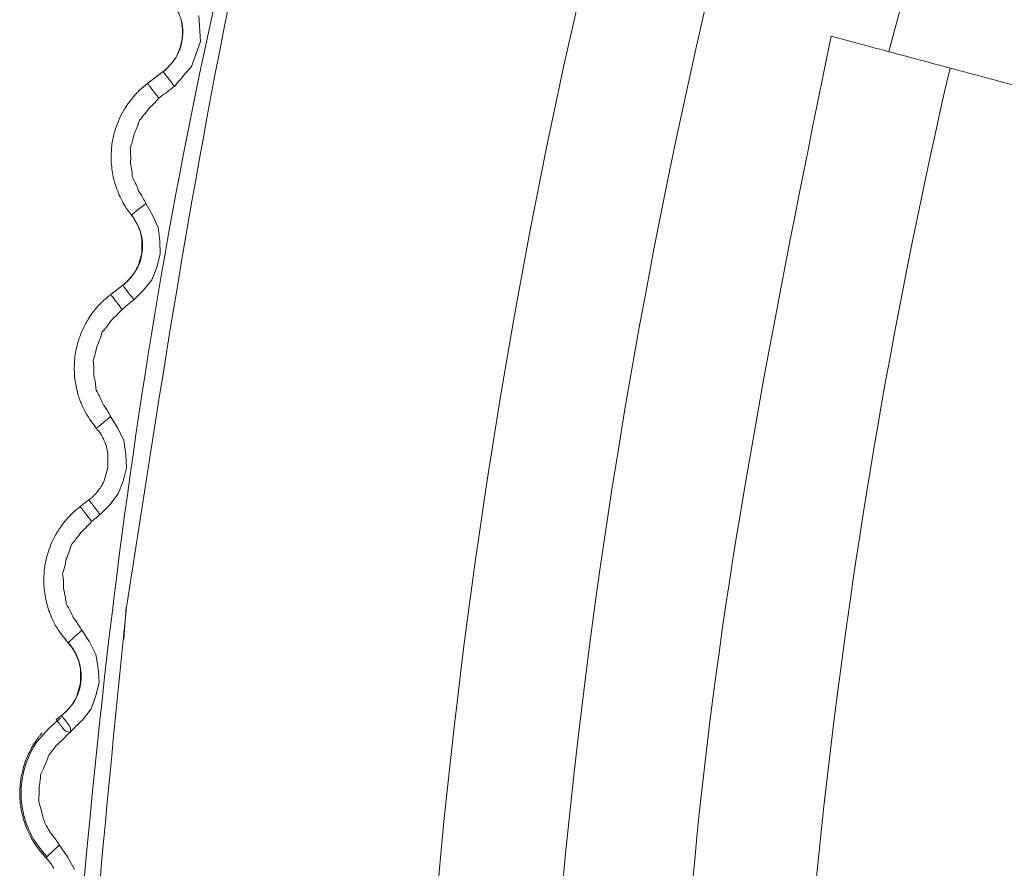
# Model space of a CAD drawing. Units: millimetres. Extents: x 118 to 626, y 44 to 649.
# Drawn here: x 300 to 308, y 104 to 111 of the extents above; entities that cross this region are included whole.
import ezdxf

# ---------------------------------------------------------------- set-up
doc = ezdxf.new("R2010")
doc.units = ezdxf.units.MM

msp = doc.modelspace()

# ---------------------------------------------------------------- linework, layer by layer
at = {"color": 7, "linetype": 'Continuous', "lineweight": 15}
for p, q in [((307.1778155302, 110.7879741385), (308.0836831962, 114.1687151312)), ((301.4606162344, 111.0290339484), (301.4676793848, 110.9890764847)), ((301.6030340825, 111.0813482001), (301.6145489549, 110.8688529849)), ((301.6145489549, 110.8688529849), (301.5434778665, 110.668845874)), ((301.4357350205, 110.7822576806), (301.4233782326, 110.7590714737)), ((301.3129941558, 110.6269419461), (301.1874332463, 110.5310911581)), ((301.1741004323, 109.5606092631), (301.2286833857, 109.4663333416)), ((301.2286833857, 109.4663333416), (301.2737072443, 109.3671689078)), ((301.1087551152, 109.3826856732), (301.1219947969, 109.3456777081)), ((301.2737072443, 109.3671689078), (301.2875168954, 109.2592211708)), ((301.1327832376, 109.3121761724), (301.1414296364, 109.2682475492)), ((301.1414259111, 109.2682475492), (301.1402412688, 109.1572543874)), ((301.2875168954, 109.2592211708), (301.2905641829, 109.1504650458)), ((301.1402412688, 109.1572543874), (301.11035699, 109.0547716513)), ((301.2905641829, 109.1504650458), (301.2614845668, 109.045653072)), ((301.11035699, 109.0547716513), (301.0992071961, 109.0338392451)), ((301.2614845668, 109.045653072), (301.222141776, 108.944256258)), ((301.222141776, 108.944256258), (301.1544159983, 108.8586584001)), ((300.9874931907, 108.8994317025), (300.889532957, 108.824653019)), ((300.9875639712, 108.8993376389), (300.8896037375, 108.8245589554)), ((301.1544159983, 108.8586584001), (301.0772950386, 108.7815942511)), ((300.8888996576, 107.8388098895), (300.9474612211, 107.7442927554)), ((300.9474612211, 107.7442927554), (300.99621037, 107.6443963021)), ((300.99621037, 107.6443963021), (301.0126836037, 107.5345663622)), ((300.8668906425, 107.5390506804), (300.8670806323, 107.4246153503)), ((301.0126836037, 107.5345663622), (301.0179586147, 107.4236626073)), ((300.8670806323, 107.4246153503), (300.8367567693, 107.3190247908)), ((301.0179586147, 107.4236626073), (300.9897134637, 107.3163090542)), ((300.9897134637, 107.3163090542), (300.950732026, 107.2123762488)), ((300.950732026, 107.2123762488), (300.8820786511, 107.124696885)), ((300.7139376735, 107.1635423496), (300.6434998845, 107.1097743034)), ((300.8820786511, 107.124696885), (300.8038848077, 107.0455288782)), ((301.0146468316, 106.2955832377), (300.9955025648, 106.0370103724)), ((300.6555511986, 106.1095827527), (300.7180466687, 106.014974349)), ((300.7180466687, 106.014974349), (300.7704913055, 105.9144851088)), ((300.7704913055, 105.9144851088), (300.7896355723, 105.8028782054)), ((300.6442523931, 105.802975063), (300.6458579933, 105.6852293469)), ((300.7896355723, 105.8028782054), (300.7971569334, 105.689922747)), ((300.6458579933, 105.6852293469), (300.6151355242, 105.5766161799)), ((300.7971569334, 105.689922747), (300.7697685992, 105.5800881505)), ((300.7697685992, 105.5800881505), (300.7311745917, 105.4736738361)), ((300.7311745917, 105.4736738361), (300.6616755759, 105.3839655861)), ((300.4922158455, 105.4211742513), (300.4492744242, 105.3883972846)), ((300.4922903513, 105.4210764624), (300.44934893, 105.3882994957)), ((300.4742636715, 104.3743904948), (300.5411959623, 104.2787925608)), ((300.5411959623, 104.2787925608), (300.597604308, 104.1766739718))]:
    msp.add_line(p, q, dxfattribs=at)
msp.add_circle((357.903409669, 99.0078264708), 54.59999999999997, dxfattribs=at)
for centre, radius, start, end in [((357.9034096931, 99.0078265843), 54.60005460000002, 359.9999999985, 179.9999999976), ((357.9034096933, 99.0078265838), 53.59934693855223, 90.0000000002, 180.000000006), ((357.9034096609, 99.0078265843), 51.56280294341258, 166.9449492169, 179.9999999999)]:
    msp.add_arc(centre, radius, start, end, dxfattribs=at)
for points, knots in [([(305.5483698283537, 122.5787032663488), (304.8132066243147, 120.7851080875615), (303.3764954395691, 117.279929590988), (301.867427586756, 111.8143257274837), (301.3018853615898, 108.1406991978812), (301.0177760754926, 106.2951934791767)], [0, 0, 0, 0, 0.3427445038538929, 0.6698170684980121, 1, 1, 1, 1]), ([(300.9178302620752, 92.08980289172763), (300.7143634742967, 94.30367998383446), (300.3069755446216, 98.7363778946624), (300.6670357079211, 104.9462795184672), (301.507110444617, 110.6309189915433), (302.4277146381266, 114.0227751589411), (302.8883076642854, 115.7197751372718)], [0, 0, 0, 0, 0.279041174764682, 0.5587054660009523, 0.7792132750698582, 1, 1, 1, 1]), ([(301.3927526210649, 111.185345266726), (301.4191858256142, 111.1397736730095), (301.4720056342106, 111.048710826163), (301.47753832335, 110.8879735920373), (301.4281853287193, 110.7348182491146), (301.3523533098839, 110.6617519186488), (301.3143650626047, 110.6251491501593)], [0, 0, 0, 0, 0.2501962069355607, 0.499951329669742, 0.7494993166226178, 1, 1, 1, 1]), ([(301.4676793848379, 110.9890774160289), (301.4690719720454, 110.9711427590801), (301.4718596983971, 110.935240579661), (301.467415182942, 110.8995047549976), (301.4651908909185, 110.8816204860472)], [0, 0, 0, 0, 0.4995422907188922, 0.9999999999999999, 0.9999999999999999, 0.9999999999999999, 0.9999999999999999]), ([(301.4651908909185, 110.8816204860472), (301.4614466820209, 110.8626169417939), (301.4547345207337, 110.8285497042154), (301.4415603252634, 110.7964509562618), (301.4357350205286, 110.7822576805615)], [0, 0, 0, 0, 0.5578246316412309, 1, 1, 1, 1]), ([(305.3450472091539, 99.00782658427558), (305.4025251165378, 101.0115162669158), (305.5174831763251, 105.0189738939578), (306.31325233805, 108.9483105410628), (306.7111446892126, 110.9130172326826)], [0, 0, 0, 0, 0.4999902354848201, 0.9999999999999999, 0.9999999999999999, 0.9999999999999999, 0.9999999999999999]), ([(306.7111446892126, 110.9130172326826), (306.8198515324094, 110.8838893958789), (307.0372640698679, 110.8256340301268), (307.3268963484948, 110.7480269235581), (307.5458576200817, 110.6893560640485), (307.648173588294, 110.6619403141639), (307.6679293916901, 110.6566474498432), (307.6733350192411, 110.6551992043518)], [0, 0, 0, 0, 0.2285510168759901, 0.4570996181695109, 0.685592085427535, 0.913970996207839, 1, 1, 1, 1]), ([(301.3830296133859, 110.6954798370265), (301.3710872482517, 110.681521332675), (301.3497549032455, 110.6565876091412), (301.3242297207979, 110.6360028547611), (301.3129941557748, 110.6269419461154)], [0, 0, 0, 0, 0.5598243011143927, 1, 1, 1, 1]), ([(301.4096021090849, 110.7332244783306), (301.4093904896863, 110.7328251158914), (301.4021835314525, 110.7192243380861), (301.3924638722419, 110.7071751866998), (301.3830296133859, 110.6954798370265)], [0, 0, 0, 0, 0.0293632059015747, 1, 1, 1, 1]), ([(301.3134002124174, 110.627398294177), (301.2976869830397, 110.6154000314099), (301.2556893471044, 110.5833315966257), (301.2136641325242, 110.551257238291), (301.1873624657495, 110.5311833589935)], [0, 0, 0, 0, 0.3741455686189044, 1, 1, 1, 1]), ([(301.3129941557748, 110.6269419461154), (301.3131119039031, 110.6267885178937), (301.3133473283683, 110.6264817549959), (301.318350891394, 110.6199355430076), (301.3265789863214, 110.6091537631527), (301.3380079595922, 110.5941959800194), (301.3521104166691, 110.5757214743733), (301.3736235078521, 110.5475529153384), (301.3920604875283, 110.5234062245285), (301.4043308233125, 110.5073359131479)], [0, 0, 0, 0, 0.1251969960341862, 0.2503176590085363, 0.375487854781257, 0.5006305699433986, 0.625796620172506, 0.7509569787084974, 1, 1, 1, 1]), ([(301.5434778665407, 110.6688458740377), (301.5275071858887, 110.650096519012), (301.48142752236, 110.5959996405012), (301.434798659414, 110.542374921906), (301.4043308233125, 110.5073359131479)], [0, 0, 0, 0, 0.3465884824006119, 1, 1, 1, 1]), ([(327.3126314764125, 105.3928657702767), (326.2863476377158, 105.6678576218279), (324.2337813457084, 106.2178409537171), (321.3740067711606, 106.9841147804202), (318.7014275045664, 107.7002302281079), (316.280632393453, 108.3488807024574), (314.1441141313595, 108.9213603071081), (312.2788279908716, 109.4211608958066), (310.6868839864201, 109.8477221646739), (309.3230936934381, 110.2131474561631), (308.2383372920181, 110.5038077662061), (307.8623037503249, 110.6045653408406), (307.6733350192411, 110.6551992043518)], [0, 0, 0, 0, 0.0949297473835267, 0.1898593666208846, 0.2875470030955738, 0.3852348159172039, 0.4801588463783332, 0.5750827758428557, 0.6727656064617319, 0.7704482584048543, 0.8846429998451608, 1, 1, 1, 1]), ([(301.1874332462652, 110.5310911580586), (301.1656388186066, 110.5133734287127), (301.1343105993022, 110.4879052255911), (301.1022035179012, 110.4552881322804), (301.0885883154168, 110.4405765228893), (301.0821504856523, 110.4334003606762), (301.079350493443, 110.4302131042773), (301.0781183277471, 110.4288105189466)], [0, 0, 0, 0, 0.5614660259852233, 0.8070746830166333, 0.915094579492515, 0.9626364865586688, 1, 1, 1, 1]), ([(301.2785538469656, 110.4117188870572), (301.2724391677352, 110.4197288727043), (301.2602102735251, 110.4357482358486), (301.2425866655557, 110.4588272022579), (301.2264352766088, 110.4799941778118), (301.212368629437, 110.4984176207874), (301.2009771981799, 110.5133416104852), (301.1927625351983, 110.5240995885424), (301.1877779102862, 110.530625956425), (301.1875456607987, 110.5309342148587), (301.1874295209749, 110.5310883640909)], [0, 0, 0, 0, 0.1250010297172708, 0.2499925688629732, 0.3749828389102834, 0.499993157646762, 0.6249748122559714, 0.7499880943452834, 0.87497781381509, 1, 1, 1, 1]), ([(301.4043308233125, 110.5073359131479), (301.3809605980518, 110.4893452209092), (301.339231404372, 110.4572215647404), (301.297100656875, 110.4256266702229), (301.2785650228365, 110.4117263376378)], [0, 0, 0, 0, 0.560044975705785, 1, 1, 1, 1]), ([(301.0781183277471, 110.4288105189466), (301.0674497172903, 110.4161985608561), (301.0483513564467, 110.3936213257482), (301.0313361999498, 110.3694412781824), (301.0238259469373, 110.3587685420775)], [0, 0, 0, 0, 0.5586139325878069, 1, 1, 1, 1]), ([(301.2785650228365, 110.4117263376378), (301.2640106767456, 110.3950054875812), (301.237965531581, 110.3650833623082), (301.2086720288576, 110.3383483312014), (301.1957480942114, 110.326553162899)], [0, 0, 0, 0, 0.5588122469247231, 0.9999999999999999, 0.9999999999999999, 0.9999999999999999, 0.9999999999999999]), ([(300.9903169607027, 110.3051066666507), (300.9766339774998, 110.2792494241773), (300.9492410258631, 110.227483944235), (300.9313139544529, 110.1717283014321), (300.9223415886266, 110.1438230171465)], [0, 0, 0, 0, 0.4995074420686265, 1, 1, 1, 1]), ([(301.0238259469373, 110.3587685420775), (301.0172557295289, 110.3489267849678), (301.0055403752162, 110.3313779483873), (300.9949625283089, 110.3131229473552), (300.9903169607027, 110.3051057353281)], [0, 0, 0, 0, 0.560821058677516, 1, 1, 1, 1]), ([(301.1957480942114, 110.326553162899), (301.1828760809145, 110.3084068979127), (301.1599248773633, 110.2760515381261), (301.1335380591585, 110.2464444825849), (301.1219500933988, 110.2334423258566)], [0, 0, 0, 0, 0.5608426271861549, 1, 1, 1, 1]), ([(301.1219500933988, 110.2334423258566), (301.1151181222878, 110.2123624374929), (301.1028952003462, 110.1746488954099), (301.0862703320751, 110.1386704987356), (301.0789378916128, 110.1228021353149)], [0, 0, 0, 0, 0.5589474549306176, 0.9999999999999999, 0.9999999999999999, 0.9999999999999999, 0.9999999999999999]), ([(300.9223490392072, 110.1438202231788), (300.9211554327841, 110.1396086042207), (300.9102877608482, 110.1012622177838), (300.8942949151159, 110.0228884111161), (300.893623580369, 109.9476399448787), (300.8932694231374, 109.9079432233834)], [0, 0, 0, 0, 0.0550819773569569, 0.5015161177845131, 0.9999999999999999, 0.9999999999999999, 0.9999999999999999, 0.9999999999999999]), ([(301.0789378916128, 110.1228021353149), (301.074116155808, 110.1011043911156), (301.0655187209985, 110.0624160537986), (301.0527164355702, 110.0249189845884), (301.0470941101415, 110.0084515556359)], [0, 0, 0, 0, 0.5608342385335074, 1, 1, 1, 1]), ([(301.0470941101415, 110.0084515556359), (301.0489593396648, 109.9863824804529), (301.0522964200621, 109.9468987186631), (301.0509224768842, 109.9073090316758), (301.0503164862497, 109.8898476257586)], [0, 0, 0, 0, 0.5589405411887981, 0.9999999999999999, 0.9999999999999999, 0.9999999999999999, 0.9999999999999999]), ([(300.8932731484277, 109.9079432233834), (300.8969195078394, 109.863277862773), (300.9034159528937, 109.7837009400743), (300.9284839511254, 109.7079913005636), (300.9394816492899, 109.6747763722801)], [0, 0, 0, 0, 0.5612853462483384, 1, 1, 1, 1]), ([(301.0503164862497, 109.8898476257586), (301.0542772374374, 109.8679844847035), (301.061339687835, 109.8290001249399), (301.0640834275808, 109.7894860413531), (301.0652884279592, 109.7721321776175)], [0, 0, 0, 0, 0.5608182662911902, 0.9999999999999999, 0.9999999999999999, 0.9999999999999999, 0.9999999999999999]), ([(301.0652884279592, 109.7721321776175), (301.0756085780991, 109.7524478243212), (301.0940731506882, 109.7172290372513), (301.1081983408154, 109.6800686452616), (301.1144287322862, 109.6636778011584)], [0, 0, 0, 0, 0.5589162754851313, 1, 1, 1, 1]), ([(300.9394816492899, 109.6747763722801), (300.9569596185754, 109.6334120814401), (300.9881713493876, 109.5595447407982), (301.0359422774952, 109.4952487844266), (301.0569624041422, 109.4669573276901)], [0, 0, 0, 0, 0.5599807774380857, 1, 1, 1, 1]), ([(301.1144287322862, 109.6636778011584), (301.1266087485301, 109.6449973897236), (301.1483269113588, 109.611688385111), (301.1662354083851, 109.5761965209483), (301.174100432287, 109.5606092631483)], [0, 0, 0, 0, 0.5608216652536959, 0.9999999999999999, 0.9999999999999999, 0.9999999999999999, 0.9999999999999999]), ([(301.174100432287, 109.5606092631483), (301.1566781302058, 109.5466807950785), (301.1218358003475, 109.5188256771585), (301.0830727432273, 109.4878278925929), (301.060307653514, 109.4696325798875), (301.0580774626327, 109.4678490587228), (301.0569624041422, 109.4669573276901)], [0, 0, 0, 0, 0.2796408093178693, 0.5592451143771872, 0.7796298596825186, 1, 1, 1, 1]), ([(301.0589777861936, 109.4685675844216), (301.0874458795514, 109.422847383752), (301.1443254646894, 109.3314978854266), (301.153425411474, 109.1672159277183), (301.10495990725, 109.0099043085857), (301.0276333092194, 108.9350316061658), (300.9888938998087, 108.8975215598606)], [0, 0, 0, 0, 0.2502349085936996, 0.4999722885900641, 0.7494939810825346, 1, 1, 1, 1]), ([(301.0569624041422, 109.4669573276901), (301.0680634835626, 109.4520477687738), (301.0878454931389, 109.4254790878295), (301.1023778761951, 109.3957372640437), (301.1087551151617, 109.3826856732034)], [0, 0, 0, 0, 0.5611704603482001, 1, 1, 1, 1]), ([(301.0575994287832, 108.9678755297923), (301.0456616188919, 108.9539224262717), (301.0243292256959, 108.9289887832238), (300.9988047206917, 108.9084032931475), (300.9875639711721, 108.8993376388811)], [0, 0, 0, 0, 0.5596095000519262, 1, 1, 1, 1]), ([(301.0854571496351, 109.0080267086291), (301.0848347544701, 109.0068436771443), (301.0772430764765, 108.9924136259571), (301.0670014276095, 108.979620148457), (301.0575994287832, 108.9678755297923)], [0, 0, 0, 0, 0.0819838730619636, 1, 1, 1, 1]), ([(300.9875304435594, 108.8993106305265), (300.9884617154306, 108.8980907492478), (300.9903243096401, 108.895650920583), (301.0108452244502, 108.8687578606638), (301.0409890148094, 108.8292618191937), (301.0652252768723, 108.7975077067638), (301.077343467365, 108.7816305726432)], [0, 0, 0, 0, 0.2499886112389754, 0.4999907697864952, 0.7499941581699304, 1, 1, 1, 1]), ([(300.8896037374838, 108.8245589553975), (300.8696698161751, 108.8085177225795), (300.8299365393715, 108.7765435447965), (300.7955450531604, 108.7388837657271), (300.778407547365, 108.7201176479124)], [0, 0, 0, 0, 0.5016933641579021, 1, 1, 1, 1]), ([(300.9818046723707, 108.7037962197923), (300.9694493746809, 108.7199828393581), (300.9508847769175, 108.7443042348384), (300.9291604364713, 108.7727584156885), (300.9149110115576, 108.7914314729075), (300.9033622093868, 108.8065581447784), (300.8950294407535, 108.8174741154263), (300.8899760728704, 108.8241008038339), (300.8897353208084, 108.8244117990845), (300.8896149133546, 108.8245673373007)], [0, 0, 0, 0, 0.2490427910325829, 0.3742021728272983, 0.4993851370758728, 0.6245476468597632, 0.7497003750769685, 0.8748175185448812, 1, 1, 1, 1]), ([(301.0772950385912, 108.7815942510628), (301.0593222205662, 108.7673060928092), (301.02721510175, 108.7417813479371), (300.9957573949916, 108.7154611947537), (300.981908980499, 108.7038744508886)], [0, 0, 0, 0, 0.5597767313767446, 1, 1, 1, 1]), ([(300.778407547365, 108.7201167165899), (300.7675346093894, 108.7071546232556), (300.7480682852998, 108.6839479876348), (300.7307996238843, 108.6590691152734), (300.7231763934, 108.648086366024)], [0, 0, 0, 0, 0.558551163819238, 1, 1, 1, 1]), ([(300.981908980499, 108.7038744508886), (300.9666735129694, 108.687233801601), (300.9393797872756, 108.6574227494532), (300.9096258105452, 108.6300754138149), (300.8964806233747, 108.617993470993)], [0, 0, 0, 0, 0.5582040246379345, 1, 1, 1, 1]), ([(300.7231763934, 108.648086366024), (300.716569915274, 108.6380387546713), (300.7047918972376, 108.6201258901345), (300.6941889025911, 108.6014955643767), (300.6895332967146, 108.5933152854108)], [0, 0, 0, 0, 0.5609159457448302, 1, 1, 1, 1]), ([(300.6895332967146, 108.5933162167334), (300.6776500306489, 108.5706219906647), (300.6538744851192, 108.5252163250692), (300.6373414743955, 108.4767022271111), (300.6290718351705, 108.4524359821939)], [0, 0, 0, 0, 0.4998104481255998, 1, 1, 1, 1]), ([(300.8964806233747, 108.617993470993), (300.8834592924709, 108.5993865526408), (300.8602432542307, 108.5662118386897), (300.8334291465321, 108.5358853641639), (300.8216544424398, 108.5225682973527)], [0, 0, 0, 0, 0.5608765272124006, 0.9999999999999999, 0.9999999999999999, 0.9999999999999999, 0.9999999999999999]), ([(300.8216544424398, 108.5225682973527), (300.8149541758009, 108.5009700382286), (300.8029659756331, 108.4623261651397), (300.7863716808124, 108.425437941421), (300.7790520225866, 108.4091667353773)], [0, 0, 0, 0, 0.5589051354763518, 1, 1, 1, 1]), ([(300.621788892637, 108.4276404499673), (300.6125852100876, 108.3878761441307), (300.5942134562579, 108.3085013901543), (300.5954913731524, 108.2270403545526), (300.5961290930612, 108.1863887875938)], [0, 0, 0, 0, 0.5009691853463134, 1, 1, 1, 1]), ([(300.6290718351705, 108.4524359821939), (300.6278061286199, 108.4483238119759), (300.625271787983, 108.4400899602324), (300.6229507514649, 108.4317934812727), (300.621788892637, 108.4276404499673)], [0, 0, 0, 0, 0.4994224265994457, 1, 1, 1, 1]), ([(300.7790520225866, 108.4091667353773), (300.7744556088887, 108.386951428406), (300.7662605060409, 108.3473429994459), (300.7536662941512, 108.3089173432038), (300.7481358383997, 108.2920436083936)], [0, 0, 0, 0, 0.5608732170020665, 1, 1, 1, 1]), ([(300.7481358383997, 108.2920436083936), (300.7505109050713, 108.269565937201), (300.7547605332368, 108.2293473842913), (300.7541005721873, 108.1889220479897), (300.7538094555242, 108.1710899516606)], [0, 0, 0, 0, 0.5588881142249943, 0.9999999999999999, 0.9999999999999999, 0.9999999999999999, 0.9999999999999999]), ([(300.5961328183515, 108.1863897189164), (300.5964358980346, 108.1814540536753), (300.5969776500328, 108.1726315998593), (300.5977566001586, 108.1638266746241), (300.5980997716291, 108.1599476083779)], [0, 0, 0, 0, 0.5594435906459353, 1, 1, 1, 1]), ([(300.5980997716291, 108.1599476083779), (300.6055303015654, 108.1094704917404), (300.6150645004016, 108.0447027200156), (300.6376869354196, 107.9786872868931), (300.6452628521339, 107.9586092814732), (300.6478778928295, 107.9520383391623), (300.6488456760748, 107.9496065422558)], [0, 0, 0, 0, 0.7031110678081525, 0.9021699370033724, 0.9637947141683019, 1, 1, 1, 1]), ([(300.7538094555242, 108.1710899516606), (300.7583624293957, 108.1488718873066), (300.7664804465159, 108.1092567627978), (300.7701035021924, 108.0689914303182), (300.7716945742471, 108.051308830049)], [0, 0, 0, 0, 0.5608480253294771, 1, 1, 1, 1]), ([(300.7716945742471, 108.051308830049), (300.7828049420455, 108.0315422895163), (300.8026854479413, 107.9961727290543), (300.8181019983992, 107.9586546365426), (300.8249028955801, 107.9421038075947)], [0, 0, 0, 0, 0.5588573981287167, 1, 1, 1, 1]), ([(300.6488456760748, 107.9496065422558), (300.6489139666908, 107.9494370408871), (300.6495286263951, 107.9479114189597), (300.6516765459492, 107.9425941141019), (300.6598272980633, 107.9231396046634), (300.693087493994, 107.8505161967451), (300.7386843776162, 107.7896785179427), (300.7749094997747, 107.7413451194429)], [0, 0, 0, 0, 0.0022468330136769, 0.0202229500429954, 0.0704911870641995, 0.2615379030049656, 1, 1, 1, 1]), ([(300.8249028955801, 107.9421038075947), (300.8379155023898, 107.9234367993084), (300.8611178321638, 107.8901523015528), (300.8804219187065, 107.8544772388462), (300.8888996576173, 107.8388098895215)], [0, 0, 0, 0, 0.560831905092039, 0.9999999999999999, 0.9999999999999999, 0.9999999999999999, 0.9999999999999999]), ([(300.8888996576173, 107.8388098895215), (300.8719594606763, 107.8243252776293), (300.8380808368168, 107.7953575672917), (300.8003642034323, 107.7631112780668), (300.7782108528084, 107.7441656517982), (300.7760098949152, 107.7422852491611), (300.7749094997747, 107.7413451194429)], [0, 0, 0, 0, 0.2796253523361696, 0.5592214875879241, 0.7796275273598575, 0.9999999999999999, 0.9999999999999999, 0.9999999999999999, 0.9999999999999999]), ([(300.7749094997747, 107.7413451194429), (300.786761887641, 107.726451465809), (300.8078851570762, 107.6999080669486), (300.8236033724825, 107.6698735844669), (300.8305020068987, 107.6566916227006)], [0, 0, 0, 0, 0.561105746561109, 1, 1, 1, 1]), ([(300.8305020068987, 107.6566916227006), (300.8397701279387, 107.6354132451636), (300.8562795556379, 107.5975097872802), (300.8636554527061, 107.5568741427393), (300.866890642534, 107.5390506803655)], [0, 0, 0, 0, 0.5613835445407892, 1, 1, 1, 1]), ([(300.8367567693098, 107.31902479079), (300.8284079235421, 107.3019107600381), (300.8134695419844, 107.2712890515437), (300.7930017636252, 107.2440817666902), (300.7839731310709, 107.2320802405142)], [0, 0, 0, 0, 0.5588855616919183, 1, 1, 1, 1]), ([(300.7839731310709, 107.2320802405142), (300.7720437389575, 107.2181348974219), (300.7507130827161, 107.1931995682078), (300.7251877135379, 107.1726148495333), (300.7139376734598, 107.1635423496031)], [0, 0, 0, 0, 0.5592604361689124, 1, 1, 1, 1]), ([(300.7139078711374, 107.1635181352162), (300.7140183703444, 107.1633736224496), (300.714239352589, 107.1630846180632), (300.7191301788143, 107.1566702192132), (300.7272206848927, 107.1460753402305), (300.7384463254965, 107.1313655609555), (300.7523309641572, 107.1131734441009), (300.7682949273346, 107.0922512027633), (300.7857296381706, 107.0694132074633), (300.7978632062122, 107.0535122545419), (300.8039295111997, 107.0455624058508)], [0, 0, 0, 0, 0.1250170837070568, 0.2500158735066398, 0.3750196311110264, 0.5000104821514566, 0.6249969174221063, 0.7499932126236685, 0.8750064765787627, 0.9999999999999999, 0.9999999999999999, 0.9999999999999999, 0.9999999999999999]), ([(300.6434998844965, 107.1097743034028), (300.6232135047196, 107.0934338187013), (300.582776786108, 107.0608624289748), (300.547886904698, 107.0224089089312), (300.5305006538732, 107.0032468333506)], [0, 0, 0, 0, 0.5016821461654526, 0.9999999999999999, 0.9999999999999999, 0.9999999999999999, 0.9999999999999999]), ([(300.7354661260946, 106.9893161102795), (300.7231296974578, 107.0054765455908), (300.7045939424623, 107.0297579546087), (300.6829293782178, 107.0581415566605), (300.6687105688205, 107.0767711589073), (300.6572024832543, 107.0918431357329), (300.6488942603068, 107.1027310305264), (300.64386489626, 107.1093220473049), (300.6436289772582, 107.1096285553302), (300.6435110603674, 107.1097817539834)], [0, 0, 0, 0, 0.2490571767747437, 0.3742138786254119, 0.4993732891194261, 0.6245669446959821, 0.7496955030476339, 0.8748929597592829, 1, 1, 1, 1]), ([(300.8038848077161, 107.0455288782381), (300.7910517841028, 107.0351567088022), (300.768126506787, 107.0166275711766), (300.7455164637145, 106.997715312135), (300.7355629836424, 106.9893896847629)], [0, 0, 0, 0, 0.5597761561025526, 1, 1, 1, 1]), ([(300.5305006538732, 107.003245902028), (300.5194260234696, 106.9899328054565), (300.4995960954745, 106.9660947416309), (300.4820769464902, 106.9405173139219), (300.4743419026239, 106.9292243837976)], [0, 0, 0, 0, 0.5584806160804341, 1, 1, 1, 1]), ([(300.7355629836424, 106.9893896847629), (300.720207035792, 106.9722334967666), (300.6927024976077, 106.941504489841), (300.6623803491007, 106.9135629763449), (300.6489872371061, 106.9012213766241)], [0, 0, 0, 0, 0.5583059692687351, 1, 1, 1, 1]), ([(300.4406168495519, 106.8734316423201), (300.4286881519374, 106.8501845360438), (300.4048090326384, 106.8036479867855), (300.3885023908931, 106.7539491394098), (300.3803416525228, 106.729077108916)], [0, 0, 0, 0, 0.4995451241403353, 1, 1, 1, 1]), ([(300.4743381773336, 106.9292271777653), (300.4684027949944, 106.9200929955794), (300.4565557208396, 106.9018610894414), (300.4459227190644, 106.8828954828905), (300.4406168495519, 106.8734316423201)], [0, 0, 0, 0, 0.5009998470152943, 1, 1, 1, 1]), ([(300.6489872371061, 106.9012213766241), (300.6358254246665, 106.8821622453862), (300.6123601264558, 106.8481830194865), (300.5851329053421, 106.8171514383191), (300.5731775795324, 106.8035256385469)], [0, 0, 0, 0, 0.5609053983207798, 1, 1, 1, 1]), ([(300.5731775795324, 106.8035256385469), (300.5666194393132, 106.7814212871478), (300.5548844717771, 106.7418683289303), (300.5383343715092, 106.7040899373022), (300.5310333703859, 106.6874241724276)], [0, 0, 0, 0, 0.5588545685406172, 1, 1, 1, 1]), ([(300.3803453778131, 106.7290766432547), (300.3789416856528, 106.7243033459315), (300.3764329873339, 106.7157724419994), (300.3741551576952, 106.7071771846582), (300.3731518422468, 106.7033912323081)], [0, 0, 0, 0, 0.5595300757289342, 1, 1, 1, 1]), ([(300.3731518422468, 106.7033912323081), (300.3677771302143, 106.6806571733688), (300.3582099530468, 106.6401897458486), (300.3537571894606, 106.5988592621275), (300.3518059288366, 106.5807476907634)], [0, 0, 0, 0, 0.5617866104279349, 1, 1, 1, 1]), ([(300.5310333703859, 106.6874241724276), (300.5266695121194, 106.664705536423), (300.5188894586659, 106.6242018830695), (300.5065180190263, 106.5848685497748), (300.5010857616766, 106.5675974160098)], [0, 0, 0, 0, 0.5609033784255513, 1, 1, 1, 1]), ([(300.3518059288366, 106.5807476907634), (300.3502825143431, 106.5577048387207), (300.3475538329647, 106.5164313694555), (300.3499502236431, 106.4751495995797), (300.3510087167127, 106.4569153159522)], [0, 0, 0, 0, 0.5582969508747171, 1, 1, 1, 1]), ([(300.5010857616766, 106.5675974160098), (300.5039789251036, 106.5447308650803), (300.509156046672, 106.5038127085385), (300.5092171783518, 106.46258087742), (300.5092441474302, 106.4443908899688)], [0, 0, 0, 0, 0.558836293279418, 1, 1, 1, 1]), ([(300.3510087167127, 106.4569153159522), (300.3514070555618, 106.4520144556457), (300.3521183177209, 106.4432636233063), (300.3530578025819, 106.4345343957608), (300.3534711336, 106.4306939288639)], [0, 0, 0, 0, 0.5600450467369347, 1, 1, 1, 1]), ([(300.3534711336, 106.4306939288639), (300.3621285466685, 106.3792486240992), (300.3732459973141, 106.3131849360054), (300.398083387648, 106.2462243043667), (300.4063952594062, 106.2258391547482), (300.4092519397361, 106.2191734505386), (300.4103078876836, 106.21670952883)], [0, 0, 0, 0, 0.7023862439552103, 0.9019720255188098, 0.963764780617717, 0.9999999999999999, 0.9999999999999999, 0.9999999999999999, 0.9999999999999999]), ([(300.5092441474302, 106.4443908899688), (300.5143954721166, 106.4218399648351), (300.5235798012239, 106.3816337789099), (300.5280937948373, 106.3406508147322), (300.5300759707792, 106.3226544566118)], [0, 0, 0, 0, 0.5608819790975286, 1, 1, 1, 1]), ([(300.5300759707792, 106.3226544566118), (300.5419579225883, 106.3028373497935), (300.5632202927796, 106.2673752752064), (300.5799184503444, 106.2295627768432), (300.5872852538927, 106.2128808617258)], [0, 0, 0, 0, 0.5588253662286983, 1, 1, 1, 1]), ([(301.0177760754926, 106.2951934791767), (300.8738210292312, 104.872009767907), (300.5859109344997, 102.0256423235325), (300.5224913364301, 96.87996438753645), (300.9332662489799, 93.193635593051), (301.1854998206003, 90.9300701960587)], [0, 0, 0, 0, 0.2784767485654662, 0.5569535014034069, 1, 1, 1, 1]), ([(300.4103078876836, 106.21670952883), (300.4140186319048, 106.2083876468881), (300.424606938035, 106.1846418351781), (300.4624760266441, 106.1107292560099), (300.5089286096402, 106.0530114293803), (300.5447424386842, 106.0085123672747)], [0, 0, 0, 0, 0.1099785257251053, 0.3138147575566096, 1, 1, 1, 1]), ([(300.5872852538927, 106.2128808617258), (300.6011162572862, 106.1942668635204), (300.6257756806793, 106.1610797946054), (300.6464657827891, 106.1252960659139), (300.655551198612, 106.109582752701)], [0, 0, 0, 0, 0.5608810543943509, 1, 1, 1, 1]), ([(300.655551198612, 106.109582752701), (300.639096358841, 106.0945742891249), (300.6061892289884, 106.0645596875452), (300.5695397135326, 106.031132028655), (300.5479936089208, 106.0114728861079), (300.5458261615187, 106.0094992063597), (300.5447424386842, 106.0085123672747)], [0, 0, 0, 0, 0.2796364397013993, 0.5592295495332706, 0.7796149509898476, 1, 1, 1, 1]), ([(300.5466758643491, 106.0102753609085), (300.5646027144966, 105.9879171798894), (300.6005016659285, 105.9431443811042), (300.6347949637943, 105.8635848210284), (300.6525998922453, 105.7793112506653), (300.6519978770934, 105.692943294953), (300.632948533624, 105.6090949398776), (300.5858850122447, 105.5035048260978), (300.5211334792193, 105.4457882312442), (300.4779554342134, 105.4073012701833)], [0, 0, 0, 0, 0.125144376372368, 0.250604643448174, 0.3753989859937029, 0.5005648761926667, 0.6257688004680567, 0.7504526793259632, 1, 1, 1, 1]), ([(300.5447424386842, 106.0085123672747), (300.5573250864334, 105.9936788910594), (300.5797612067193, 105.9672293183415), (300.5966555129871, 105.9369672579422), (300.6040751372678, 105.9236767969691)], [0, 0, 0, 0, 0.5608210149012577, 0.9999999999999999, 0.9999999999999999, 0.9999999999999999, 0.9999999999999999]), ([(300.6040714119775, 105.9236753999853), (300.6132115485722, 105.9042935502406), (300.6314280071267, 105.865665171012), (300.6399875929159, 105.8238232168286), (300.6442523931368, 105.8029755286538)], [0, 0, 0, 0, 0.5017515653431915, 1, 1, 1, 1]), ([(300.6151392494543, 105.5766138516032), (300.607754784773, 105.5613261323694), (300.5929313826322, 105.5306379214018), (300.5725501488128, 105.5033223356096), (300.5623220836027, 105.4896143532955)], [0, 0, 0, 0, 0.4981626087624229, 0.9999999999999999, 0.9999999999999999, 0.9999999999999999, 0.9999999999999999]), ([(300.562325808893, 105.4896134219729), (300.5504044232998, 105.4756776975525), (300.5290738226602, 105.4507428969865), (300.5035494816516, 105.4301571239499), (300.4922903512819, 105.4210764623844)], [0, 0, 0, 0, 0.5588865402633505, 1, 1, 1, 1]), ([(300.4826977287634, 105.399415761944), (300.4023383290764, 105.3274246870899), (300.281731800121, 105.2193776672298), (300.1961901172792, 105.0211504581997), (300.1631114461456, 104.8639364967011), (300.1653140849754, 104.702599926288), (300.2024738481489, 104.5462037865277), (300.2707319410772, 104.3997504987535), (300.3404492958061, 104.3186765022763), (300.3752417301042, 104.2782165377998)], [0, 0, 0, 0, 0.2493340986570825, 0.3742103637707179, 0.4996454694254325, 0.6248885568426068, 0.7497531968240786, 0.8751143744382509, 1, 1, 1, 1]), ([(300.5617930923803, 105.2855098887944), (300.554930675531, 105.285835419798), (300.5419248819138, 105.2864523728545), (300.5202390619621, 105.2958413759076), (300.5042344964465, 105.3162688661267), (300.4882770625501, 105.3373414757639), (300.4741777173589, 105.3557662367286), (300.4628291928977, 105.3706417625701), (300.45463914418, 105.3813706598359), (300.4496866193153, 105.3878620673449), (300.4494614764751, 105.3881537077956), (300.4493489300115, 105.3882994956934)], [0, 0, 0, 0, 0.0819121322387645, 0.1552415584803687, 0.2765913442045639, 0.3971758792406395, 0.5177359248107664, 0.6382988020709558, 0.7588723808593776, 0.8794629188146106, 1, 1, 1, 1]), ([(300.4922903512819, 105.4210764623844), (300.4932316857265, 105.4198512237376), (300.4951143849888, 105.4174007069102), (300.5159536278613, 105.3899678965219), (300.5414822140212, 105.356949104077), (300.5624934872372, 105.3286442867987), (300.566248262819, 105.3053787492361), (300.5633916613266, 105.2926390758228), (300.5617930923803, 105.2855098887944)], [0, 0, 0, 0, 0.2407722679859305, 0.4815523047683064, 0.7223460855810097, 0.8441200132205907, 0.9127687544512829, 1, 1, 1, 1]), ([(300.6616755758627, 105.3839655860924), (300.6469932453177, 105.370248302733), (300.6199400092651, 105.3449732346103), (300.5876015040465, 105.311187878282), (300.568697869825, 105.2923797731148), (300.5617930923803, 105.2855098887944)], [0, 0, 0, 0, 0.4296582953232798, 0.7916759025226418, 1, 1, 1, 1]), ([(300.3346174393995, 105.2797519869768), (300.3283024568797, 105.2722232803328), (300.3170121055135, 105.2587629511745), (300.3064540305433, 105.2447225989482), (300.3018013571603, 105.2385353751146)], [0, 0, 0, 0, 0.5593255971251156, 1, 1, 1, 1]), ([(300.5617930923803, 105.2855098887944), (300.5391015249297, 105.2633172307013), (300.5025958722392, 105.22761421149), (300.465363853963, 105.1926706060951), (300.4512749050958, 105.1794476143681)], [0, 0, 0, 0, 0.6215905148430968, 1, 1, 1, 1]), ([(300.30179763187, 105.2385381690823), (300.2912888958975, 105.2237901120115), (300.2702942421232, 105.1943260211013), (300.2526116484031, 105.1627628876531), (300.2437799607618, 105.1469984732234)], [0, 0, 0, 0, 0.5005434281263328, 0.9999999999999999, 0.9999999999999999, 0.9999999999999999, 0.9999999999999999]), ([(300.2437799607618, 105.1469984732234), (300.2359319497303, 105.1317622537853), (300.2202421090281, 105.1013018154744), (300.2077691775315, 105.0693889066921), (300.2015351687772, 105.0534387387001)], [0, 0, 0, 0, 0.5001969860894672, 1, 1, 1, 1]), ([(300.4512749050958, 105.1794476143681), (300.4418580765237, 105.166994265966), (300.4216083564154, 105.1402148871525), (300.4008665192215, 105.1138146697247), (300.3897703622682, 105.0996914773845)], [0, 0, 0, 0, 0.4650349990924104, 1, 1, 1, 1]), ([(300.2015351687772, 105.0534387387001), (300.198317863699, 105.0445084490046), (300.1918715548462, 105.0266153974839), (300.1864559159055, 105.0083838928391), (300.1837431823118, 104.9992515973412)], [0, 0, 0, 0, 0.4990926050383165, 1, 1, 1, 1]), ([(300.3897703622682, 105.0996914773845), (300.3786784516997, 105.071119986705), (300.3588736356063, 105.0201050497443), (300.3355579578769, 104.9706020334062), (300.325300488363, 104.9488237395548)], [0, 0, 0, 0, 0.5600612758096095, 0.9999999999999999, 0.9999999999999999, 0.9999999999999999, 0.9999999999999999]), ([(300.1837431823118, 104.99925113168), (300.1765721348679, 104.9712103681489), (300.1638145382308, 104.9213246640971), (300.158872756094, 104.8700966743418), (300.1567087506158, 104.8476639471614)], [0, 0, 0, 0, 0.5621001860972142, 1, 1, 1, 1]), ([(300.325300488363, 104.9488237395548), (300.3229872835166, 104.9263002152085), (300.3191207927873, 104.8886524477794), (300.3129732775054, 104.8513139279458), (300.3105036352976, 104.8363139189445)], [0, 0, 0, 0, 0.5982698546146108, 1, 1, 1, 1]), ([(300.1567087506158, 104.8476639471614), (300.1554264305664, 104.8192328455169), (300.1531284024721, 104.7682818599523), (300.1586029398113, 104.7175970408625), (300.1610226367815, 104.6951948001646)], [0, 0, 0, 0, 0.5580088653724917, 1, 1, 1, 1]), ([(300.3105036352976, 104.8363139189445), (300.3106657763164, 104.8166976312755), (300.3109785385061, 104.7788587603323), (300.3094259461936, 104.7410510270047), (300.3086782430513, 104.7228434390985)], [0, 0, 0, 0, 0.5184163052478147, 1, 1, 1, 1]), ([(300.3086782430513, 104.7228434390985), (300.3162547724872, 104.6980371604827), (300.3297878536625, 104.653728564442), (300.3395125352101, 104.6084382856337), (300.3437928294046, 104.5885038830006)], [0, 0, 0, 0, 0.5598525079201134, 1, 1, 1, 1]), ([(300.1610226367815, 104.6951948001646), (300.1625612826828, 104.6843508100254), (300.1653045814127, 104.6650167290985), (300.1691837590873, 104.645879337431), (300.1708872054918, 104.6374756179416)], [0, 0, 0, 0, 0.5608743534422818, 1, 1, 1, 1]), ([(300.1708872054918, 104.6374756179416), (300.1805456045166, 104.5993003676456), (300.1978567292754, 104.530877379646), (300.2290743481796, 104.4676425319425), (300.2428747152193, 104.439688314464)], [0, 0, 0, 0, 0.5579301841682895, 1, 1, 1, 1]), ([(300.3437928294046, 104.5885038830006), (300.3473924002657, 104.5797473807951), (300.3537823159489, 104.5642029414904), (300.3591302665084, 104.5482715922025), (300.3614656065805, 104.5413146994674)], [0, 0, 0, 0, 0.5633205568809689, 0.9999999999999999, 0.9999999999999999, 0.9999999999999999, 0.9999999999999999]), ([(300.3614656065805, 104.5413146994674), (300.3690143891781, 104.5294969091618), (300.3825474929857, 104.5083105283229), (300.3942716914607, 104.4860758175367), (300.3994561170442, 104.4762436568403)], [0, 0, 0, 0, 0.5578012778783885, 1, 1, 1, 1]), ([(300.2428747152193, 104.4396878488027), (300.2440028641682, 104.4375870249688), (300.2536883985127, 104.4195507528843), (300.2892364614183, 104.3588381002544), (300.3339306427519, 104.3075354551022), (300.3666996394498, 104.2699212476277)], [0, 0, 0, 0, 0.0339801678052615, 0.2917310543165965, 0.9999999999999999, 0.9999999999999999, 0.9999999999999999, 0.9999999999999999]), ([(300.3994561170442, 104.4762436568403), (300.4140813639527, 104.4576976320009), (300.4401834666832, 104.4245980030765), (300.4638553576081, 104.3897241909854), (300.4742636715276, 104.37439049479)], [0, 0, 0, 0, 0.5603091467217636, 1, 1, 1, 1]), ([(300.4742636715276, 104.37439049479), (300.4583080746966, 104.358892850128), (300.42638915347, 104.3278900550332), (300.3908275083704, 104.293355408074), (300.3698939987672, 104.2730196834508), (300.3677643786569, 104.270954013755), (300.3666996394498, 104.2699212476277)], [0, 0, 0, 0, 0.2795085629446237, 0.559152496601721, 0.7795909144039737, 1, 1, 1, 1]), ([(300.3666996394498, 104.2699212476277), (300.3800011498233, 104.2551776095948), (300.4037209145347, 104.2288861873945), (300.4217806727218, 104.1984592055555), (300.4297129248483, 104.1850949905478)], [0, 0, 0, 0, 0.5607775007622825, 0.9999999999999999, 0.9999999999999999, 0.9999999999999999, 0.9999999999999999])]:
    msp.add_open_spline(points, degree=3, knots=knots, dxfattribs=at)

doc.saveas('drawing.dxf')
